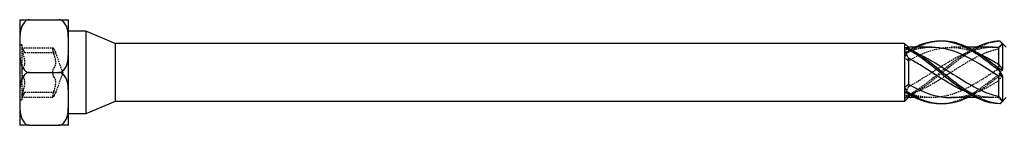
# Model space of a CAD drawing. Units: millimetres. Extents: x 1743 to 2419, y 1261 to 1641.
# Drawn here: x 1877 to 1998, y 1628 to 1641 of the extents above; entities that cross this region are included whole.
import ezdxf

# ---------------------------------------------------------------- set-up
doc = ezdxf.new("R2010")
doc.units = ezdxf.units.MM
doc.linetypes.add('DASHED', pattern=[0.2067, 0.1654, -0.0413])
doc.layers.add('Hidden', color=6, linetype='DASHED', lineweight=25)
doc.layers.add('Part', color=7, linetype='Continuous', lineweight=25)

msp = doc.modelspace()

# ---------------------------------------------------------------- linework, layer by layer
at = {"layer": 'Hidden'}
for p, q in [((1877, 1639.74), (1877.01, 1639.74)), ((1877, 1639.56), (1877.01, 1639.56)), ((1877, 1639.43), (1877.01, 1639.43)), ((1877, 1639.37), (1877.01, 1639.37)), ((1877, 1639.31), (1877.01, 1639.31)), ((1877, 1639.25), (1877.01, 1639.25)), ((1877, 1639.19), (1877.01, 1639.19)), ((1877, 1639.14), (1877.01, 1639.14)), ((1877, 1639.08), (1877.01, 1639.08)), ((1877, 1639.02), (1877.01, 1639.02)), ((1877, 1638.96), (1877.01, 1638.96)), ((1877, 1638.9), (1877.01, 1638.9)), ((1877, 1638.78), (1877.01, 1638.78)), ((1877.01, 1639.74), (1877.01, 1639.08)), ((1877.01, 1639.08), (1877.01, 1638.9)), ((1877.01, 1638.9), (1877.01, 1638.78)), ((1877.01, 1638.78), (1877.01, 1638.58)), ((1877, 1638.58), (1877.01, 1638.58)), ((1877, 1638.04), (1877.01, 1638.04)), ((1877, 1637.99), (1877.01, 1637.99)), ((1877, 1637.96), (1877.01, 1637.96)), ((1877, 1637.84), (1877.01, 1637.84)), ((1877, 1637.79), (1877.01, 1637.79)), ((1877, 1637.77), (1877.01, 1637.77)), ((1877, 1637.75), (1877.01, 1637.75)), ((1877, 1637.7), (1877.01, 1637.7)), ((1877, 1637.65), (1877.01, 1637.65)), ((1877, 1637.63), (1877.01, 1637.63)), ((1877, 1637.61), (1877.01, 1637.61)), ((1877.25, 1637.57), (1877, 1637.57)), ((1877, 1637.56), (1877.01, 1637.56)), ((1877.01, 1638.04), (1877.01, 1637.96)), ((1877.01, 1637.96), (1877.01, 1637.84)), ((1877.01, 1637.84), (1877.01, 1637.7)), ((1877.01, 1637.7), (1877.01, 1637.56)), ((1877.01, 1637.56), (1877.01, 1637.44)), ((1877.25, 1637.57), (1877.25, 1637.11)), ((1877.59, 1636.62), (1877.25, 1637.57)), ((1877, 1637.44), (1877.01, 1637.44)), ((1877, 1637.41), (1877.01, 1637.41)), ((1877, 1637.36), (1877.01, 1637.36)), ((1877.01, 1637.44), (1877.01, 1637.36)), ((1877.25, 1637.11), (1877.25, 1634.19)), ((1877.27, 1637.19), (1881.1, 1637.19)), ((1877.59, 1636.62), (1881.42, 1636.62)), ((1882.3, 1634.19), (1881.42, 1636.62)), ((1986, 1637.15), (1986, 1636.91)), ((1986, 1636.91), (1986, 1636.72)), ((1993.27, 1637.27), (1991.17, 1637.27)), ((1997.05, 1635.21), (1997.05, 1634.62)), ((1877, 1634.52), (1877.01, 1634.52)), ((1877, 1634.48), (1877.01, 1634.48)), ((1877, 1634.45), (1877.01, 1634.45)), ((1877, 1634.32), (1877.01, 1634.32)), ((1877, 1634.27), (1877.01, 1634.27)), ((1877, 1634.26), (1877.01, 1634.26)), ((1877, 1634.24), (1877.01, 1634.24)), ((1877, 1634.18), (1877.01, 1634.18)), ((1877, 1634.13), (1877.01, 1634.13)), ((1877, 1634.11), (1877.01, 1634.11)), ((1877, 1634.1), (1877.01, 1634.1)), ((1877, 1634.05), (1877.01, 1634.05)), ((1877, 1633.93), (1877.01, 1633.93)), ((1877.01, 1634.52), (1877.01, 1634.45)), ((1877.01, 1634.45), (1877.01, 1634.32)), ((1877.01, 1634.32), (1877.01, 1634.18)), ((1877.01, 1634.18), (1877.01, 1634.05)), ((1877.01, 1634.05), (1877.01, 1633.93)), ((1877.01, 1633.93), (1877.01, 1633.85)), ((1877.25, 1634.19), (1877.25, 1631.27)), ((1882.3, 1634.19), (1881.42, 1631.77)), ((1877, 1633.89), (1877.01, 1633.89)), ((1877, 1633.85), (1877.01, 1633.85)), ((1986, 1632.75), (1986, 1632.44)), ((1877.59, 1631.77), (1877.25, 1630.82)), ((1877.59, 1631.77), (1881.42, 1631.77)), ((1986, 1631.66), (1986, 1631.54)), ((1877, 1631.01), (1877.01, 1631.01)), ((1877, 1630.96), (1877.01, 1630.96)), ((1877, 1630.93), (1877.01, 1630.93)), ((1877.25, 1630.82), (1877, 1630.82)), ((1877, 1630.81), (1877.01, 1630.81)), ((1877, 1630.75), (1877.01, 1630.75)), ((1877, 1630.74), (1877.01, 1630.74)), ((1877, 1630.72), (1877.01, 1630.72)), ((1877, 1630.67), (1877.01, 1630.67)), ((1877, 1630.62), (1877.01, 1630.62)), ((1877, 1630.59), (1877.01, 1630.59)), ((1877, 1630.58), (1877.01, 1630.58)), ((1877, 1630.53), (1877.01, 1630.53)), ((1877, 1630.41), (1877.01, 1630.41)), ((1877, 1630.38), (1877.01, 1630.38)), ((1877, 1630.33), (1877.01, 1630.33)), ((1877.01, 1631.01), (1877.01, 1630.93)), ((1877.01, 1630.93), (1877.01, 1630.81)), ((1877.01, 1630.81), (1877.01, 1630.67)), ((1877.01, 1630.67), (1877.01, 1630.53)), ((1877.01, 1630.53), (1877.01, 1630.41)), ((1877.01, 1630.41), (1877.01, 1630.33)), ((1877.25, 1631.27), (1877.25, 1630.82)), ((1877.27, 1631.19), (1881.1, 1631.19)), ((1988.88, 1631.12), (1986.78, 1631.12)), ((1996.38, 1631.12), (1994.28, 1631.12)), ((1997.05, 1631.29), (1997.05, 1631.15)), ((1877, 1629.54), (1877.01, 1629.54)), ((1877, 1629.53), (1877.01, 1629.53)), ((1877, 1629.45), (1877.01, 1629.45)), ((1877, 1629.29), (1877.01, 1629.29)), ((1877.01, 1629.54), (1877.01, 1629.21)), ((1877.01, 1629.21), (1877.01, 1628.98)), ((1877, 1628.98), (1877.01, 1628.98)), ((1877, 1628.89), (1877.01, 1628.89)), ((1877.01, 1628.98), (1877.01, 1628.89))]:
    msp.add_line(p, q, dxfattribs=at)
for points, knots in [([(1990.02, 1638.03), (1989.24, 1638.01), (1988.46, 1637.84), (1987.68, 1637.53), (1987.06, 1637.28), (1986.44, 1636.94), (1985.83, 1636.55)], [1.5707963, 1.5707963, 1.5707963, 1.5707963, 2.062238, 2.062238, 2.062238, 2.4500174, 2.4500174, 2.4500174, 2.4500174]), ([(1997.22, 1638.02), (1995.63, 1637.9), (1994.04, 1637.09), (1992.45, 1635.95), (1990.86, 1634.81), (1989.27, 1633.37), (1987.68, 1632.26), (1987.06, 1631.83), (1986.44, 1631.45), (1985.83, 1631.14)], [0.063257, 0.063257, 0.063257, 0.063257, 1.062747, 1.062747, 1.062747, 2.062238, 2.062238, 2.062238, 2.450017, 2.450017, 2.450017, 2.450017]), ([(1997.22, 1638.04), (1997.22, 1638.04), (1997.22, 1638.03), (1997.22, 1638.03), (1997.22, 1638.03), (1997.22, 1638.02)], [-0.02500414, -0.02500414, -0.02500414, -0.02500414, -0.01266526, -0.01266526, 0, 0, 0, 0]), ([(1877.39, 1637.02), (1877.36, 1637.08), (1877.34, 1637.12), (1877.3, 1637.18), (1877.28, 1637.2), (1877.25, 1637.18), (1877.25, 1637.16), (1877.25, 1637.11)], [0.02822296, 0.02822296, 0.02822296, 0.02822296, 0.05259324, 0.05259324, 0.07796832, 0.07796832, 0.10334341, 0.10334341, 0.10334341, 0.10334341]), ([(1877.25, 1637.11), (1877.25, 1637.07), (1877.25, 1637.01), (1877.28, 1636.86), (1877.3, 1636.78), (1877.34, 1636.62), (1877.36, 1636.54), (1877.39, 1636.46)], [0.10334341, 0.10334341, 0.10334341, 0.10334341, 0.12871849, 0.12871849, 0.15409357, 0.15409357, 0.17846385, 0.17846385, 0.17846385, 0.17846385]), ([(1877.59, 1636.62), (1877.59, 1636.62), (1877.58, 1636.63), (1877.54, 1636.72), (1877.51, 1636.78), (1877.45, 1636.9), (1877.42, 1636.95), (1877.39, 1637.02)], [0.1645574, 0.1645574, 0.1645574, 0.1645574, 0.2039439, 0.2039439, 0.2433305, 0.2433305, 0.2712116, 0.2712116, 0.2712116, 0.2712116]), ([(1877.39, 1636.46), (1877.42, 1636.37), (1877.45, 1636.27), (1877.51, 1636.06), (1877.54, 1635.92), (1877.58, 1635.65), (1877.59, 1635.52), (1877.59, 1635.29), (1877.58, 1635.18), (1877.54, 1634.99), (1877.51, 1634.91), (1877.45, 1634.81), (1877.42, 1634.78), (1877.39, 1634.75)], [0.0579032, 0.0579032, 0.0579032, 0.0579032, 0.0857843, 0.0857843, 0.1251708, 0.1251708, 0.1645574, 0.1645574, 0.2039439, 0.2039439, 0.2433305, 0.2433305, 0.2712116, 0.2712116, 0.2712116, 0.2712116]), ([(1881.07, 1637.11), (1881.07, 1637.16), (1881.08, 1637.18), (1881.1, 1637.2), (1881.12, 1637.18), (1881.16, 1637.12), (1881.18, 1637.08), (1881.21, 1637.02)], [0.25980601, 0.25980601, 0.25980601, 0.25980601, 0.28518109, 0.28518109, 0.31055617, 0.31055617, 0.33492646, 0.33492646, 0.33492646, 0.33492646]), ([(1881.21, 1636.46), (1881.18, 1636.54), (1881.16, 1636.62), (1881.12, 1636.78), (1881.1, 1636.86), (1881.08, 1637.01), (1881.07, 1637.07), (1881.07, 1637.11)], [0.18468556, 0.18468556, 0.18468556, 0.18468556, 0.20905584, 0.20905584, 0.23443093, 0.23443093, 0.25980601, 0.25980601, 0.25980601, 0.25980601]), ([(1881.21, 1637.02), (1881.24, 1636.95), (1881.27, 1636.9), (1881.33, 1636.78), (1881.36, 1636.72), (1881.41, 1636.63), (1881.42, 1636.62), (1881.42, 1636.62)], [0.6014194, 0.6014194, 0.6014194, 0.6014194, 0.6293005, 0.6293005, 0.668687, 0.668687, 0.7080736, 0.7080736, 0.7080736, 0.7080736]), ([(1881.21, 1634.75), (1881.24, 1634.78), (1881.27, 1634.81), (1881.33, 1634.91), (1881.36, 1634.99), (1881.41, 1635.18), (1881.42, 1635.29), (1881.42, 1635.52), (1881.41, 1635.65), (1881.36, 1635.92), (1881.33, 1636.06), (1881.27, 1636.27), (1881.24, 1636.37), (1881.21, 1636.46)], [0.6014194, 0.6014194, 0.6014194, 0.6014194, 0.6293005, 0.6293005, 0.668687, 0.668687, 0.7080736, 0.7080736, 0.7474601, 0.7474601, 0.7868467, 0.7868467, 0.8147277, 0.8147277, 0.8147277, 0.8147277]), ([(1985.83, 1636.55), (1985.82, 1636.58), (1985.82, 1636.61), (1985.82, 1636.68), (1985.82, 1636.71), (1985.83, 1636.74)], [-0.02500414, -0.02500414, -0.02500414, -0.02500414, -0.01266526, -0.01266526, 0, 0, 0, 0]), ([(1994.28, 1637.26), (1993.67, 1636.96), (1993.06, 1636.59), (1992.45, 1636.17), (1990.86, 1635.07), (1989.27, 1633.63), (1987.68, 1632.48), (1987.06, 1632.04), (1986.44, 1631.63), (1985.83, 1631.3)], [0.678817, 0.678817, 0.678817, 0.678817, 1.062747, 1.062747, 1.062747, 2.062238, 2.062238, 2.062238, 2.450017, 2.450017, 2.450017, 2.450017]), ([(1986, 1635.63), (1987.52, 1636.49), (1989.05, 1637.12), (1990.57, 1637.24), (1991.92, 1637.35), (1993.26, 1637.06), (1994.61, 1636.5)], [-2.41379, -2.41379, -2.41379, -2.41379, -1.455873, -1.455873, -1.455873, -0.610865, -0.610865, -0.610865, -0.610865]), ([(1996.38, 1637.26), (1995.08, 1637.25), (1993.78, 1636.9), (1992.48, 1636.29), (1990.79, 1635.5), (1989.11, 1634.3), (1987.43, 1633.27), (1986.95, 1632.98), (1986.47, 1632.7), (1986, 1632.44)], [0.239369, 0.239369, 0.239369, 0.239369, 1.057401, 1.057401, 1.057401, 2.114803, 2.114803, 2.114803, 2.41379, 2.41379, 2.41379, 2.41379]), ([(1988.88, 1637.26), (1988.4, 1637.26), (1987.91, 1637.22), (1987.43, 1637.12), (1986.95, 1637.03), (1986.47, 1636.9), (1986, 1636.72)], [1.8101657, 1.8101657, 1.8101657, 1.8101657, 2.1148025, 2.1148025, 2.1148025, 2.4137904, 2.4137904, 2.4137904, 2.4137904]), ([(1986, 1631.47), (1987.52, 1631.94), (1989.05, 1632.83), (1990.57, 1633.81), (1992.26, 1634.88), (1993.94, 1636.02), (1995.62, 1636.66), (1996.1, 1636.84), (1996.57, 1636.99), (1997.05, 1637.09)], [-2.41379, -2.41379, -2.41379, -2.41379, -1.455873, -1.455873, -1.455873, -0.398472, -0.398472, -0.398472, -0.099484, -0.099484, -0.099484, -0.099484]), ([(1877.39, 1634.75), (1877.36, 1634.73), (1877.34, 1634.69), (1877.3, 1634.59), (1877.28, 1634.52), (1877.25, 1634.36), (1877.25, 1634.27), (1877.25, 1634.19)], [0.02822296, 0.02822296, 0.02822296, 0.02822296, 0.05259324, 0.05259324, 0.07796832, 0.07796832, 0.10334341, 0.10334341, 0.10334341, 0.10334341]), ([(1877.25, 1634.19), (1877.25, 1634.11), (1877.25, 1634.02), (1877.28, 1633.86), (1877.3, 1633.79), (1877.34, 1633.69), (1877.36, 1633.65), (1877.39, 1633.63)], [0.10334341, 0.10334341, 0.10334341, 0.10334341, 0.12871849, 0.12871849, 0.15409357, 0.15409357, 0.17846385, 0.17846385, 0.17846385, 0.17846385]), ([(1881.07, 1634.19), (1881.07, 1634.27), (1881.08, 1634.36), (1881.1, 1634.52), (1881.12, 1634.59), (1881.16, 1634.69), (1881.18, 1634.73), (1881.21, 1634.75)], [0.25980601, 0.25980601, 0.25980601, 0.25980601, 0.28518109, 0.28518109, 0.31055617, 0.31055617, 0.33492646, 0.33492646, 0.33492646, 0.33492646]), ([(1881.21, 1633.63), (1881.18, 1633.65), (1881.16, 1633.69), (1881.12, 1633.79), (1881.1, 1633.86), (1881.08, 1634.02), (1881.07, 1634.11), (1881.07, 1634.19)], [0.18468556, 0.18468556, 0.18468556, 0.18468556, 0.20905584, 0.20905584, 0.23443093, 0.23443093, 0.25980601, 0.25980601, 0.25980601, 0.25980601]), ([(1997.05, 1634.62), (1995.52, 1633.65), (1994, 1632.62), (1992.48, 1631.95), (1990.79, 1631.2), (1989.11, 1630.93), (1987.43, 1631.26), (1986.95, 1631.35), (1986.47, 1631.48), (1986, 1631.66)], [0.099484, 0.099484, 0.099484, 0.099484, 1.057401, 1.057401, 1.057401, 2.114803, 2.114803, 2.114803, 2.41379, 2.41379, 2.41379, 2.41379]), ([(1997.22, 1634.07), (1995.63, 1632.79), (1994.04, 1631.55), (1992.45, 1630.89), (1991.64, 1630.55), (1990.83, 1630.37), (1990.02, 1630.35)], [0.063257, 0.063257, 0.063257, 0.063257, 1.062747, 1.062747, 1.062747, 1.570796, 1.570796, 1.570796, 1.570796]), ([(1997.22, 1634.07), (1997.22, 1634.03), (1997.22, 1633.99), (1997.22, 1633.91), (1997.22, 1633.86), (1997.22, 1633.82)], [-0.02500414, -0.02500414, -0.02500414, -0.02500414, -0.01266526, -0.01266526, 0, 0, 0, 0]), ([(1877.39, 1633.63), (1877.42, 1633.6), (1877.45, 1633.57), (1877.51, 1633.47), (1877.54, 1633.39), (1877.58, 1633.2), (1877.59, 1633.09), (1877.59, 1632.86), (1877.58, 1632.73), (1877.54, 1632.46), (1877.51, 1632.32), (1877.45, 1632.11), (1877.42, 1632.01), (1877.39, 1631.92)], [0.0579032, 0.0579032, 0.0579032, 0.0579032, 0.0857843, 0.0857843, 0.1251708, 0.1251708, 0.1645574, 0.1645574, 0.2039439, 0.2039439, 0.2433305, 0.2433305, 0.2712116, 0.2712116, 0.2712116, 0.2712116]), ([(1881.21, 1631.92), (1881.24, 1632.01), (1881.27, 1632.11), (1881.33, 1632.32), (1881.36, 1632.46), (1881.41, 1632.73), (1881.42, 1632.86), (1881.42, 1633.09), (1881.41, 1633.2), (1881.36, 1633.39), (1881.33, 1633.47), (1881.27, 1633.57), (1881.24, 1633.6), (1881.21, 1633.63)], [0.6014194, 0.6014194, 0.6014194, 0.6014194, 0.6293005, 0.6293005, 0.668687, 0.668687, 0.7080736, 0.7080736, 0.7474601, 0.7474601, 0.7868467, 0.7868467, 0.8147277, 0.8147277, 0.8147277, 0.8147277]), ([(1991.17, 1631.12), (1992.65, 1631.12), (1994.14, 1631.59), (1995.62, 1632.36), (1996.1, 1632.61), (1996.57, 1632.88), (1997.05, 1633.17)], [-1.331427, -1.331427, -1.331427, -1.331427, -0.398472, -0.398472, -0.398472, -0.099484, -0.099484, -0.099484, -0.099484]), ([(1877.39, 1631.92), (1877.36, 1631.84), (1877.34, 1631.76), (1877.3, 1631.6), (1877.28, 1631.52), (1877.25, 1631.37), (1877.25, 1631.31), (1877.25, 1631.27)], [0.02822296, 0.02822296, 0.02822296, 0.02822296, 0.05259324, 0.05259324, 0.07796832, 0.07796832, 0.10334341, 0.10334341, 0.10334341, 0.10334341]), ([(1877.39, 1631.36), (1877.42, 1631.43), (1877.45, 1631.48), (1877.51, 1631.6), (1877.54, 1631.66), (1877.58, 1631.75), (1877.59, 1631.77), (1877.59, 1631.77)], [0.0579032, 0.0579032, 0.0579032, 0.0579032, 0.0857843, 0.0857843, 0.1251708, 0.1251708, 0.1645574, 0.1645574, 0.1645574, 0.1645574]), ([(1881.07, 1631.27), (1881.07, 1631.31), (1881.08, 1631.37), (1881.1, 1631.52), (1881.12, 1631.6), (1881.16, 1631.76), (1881.18, 1631.84), (1881.21, 1631.92)], [0.25980601, 0.25980601, 0.25980601, 0.25980601, 0.28518109, 0.28518109, 0.31055617, 0.31055617, 0.33492646, 0.33492646, 0.33492646, 0.33492646]), ([(1881.42, 1631.77), (1881.42, 1631.77), (1881.41, 1631.75), (1881.36, 1631.66), (1881.33, 1631.6), (1881.27, 1631.48), (1881.24, 1631.43), (1881.21, 1631.36)], [0.7080736, 0.7080736, 0.7080736, 0.7080736, 0.7474601, 0.7474601, 0.7868467, 0.7868467, 0.8147277, 0.8147277, 0.8147277, 0.8147277]), ([(1877.25, 1631.27), (1877.25, 1631.22), (1877.25, 1631.2), (1877.28, 1631.18), (1877.3, 1631.2), (1877.34, 1631.26), (1877.36, 1631.3), (1877.39, 1631.36)], [0.10334341, 0.10334341, 0.10334341, 0.10334341, 0.12871849, 0.12871849, 0.15409357, 0.15409357, 0.17846385, 0.17846385, 0.17846385, 0.17846385]), ([(1881.21, 1631.36), (1881.18, 1631.3), (1881.16, 1631.26), (1881.12, 1631.2), (1881.1, 1631.18), (1881.08, 1631.2), (1881.07, 1631.22), (1881.07, 1631.27)], [0.18468556, 0.18468556, 0.18468556, 0.18468556, 0.20905584, 0.20905584, 0.23443093, 0.23443093, 0.25980601, 0.25980601, 0.25980601, 0.25980601]), ([(1985.83, 1631.14), (1985.82, 1631.17), (1985.82, 1631.2), (1985.82, 1631.25), (1985.82, 1631.28), (1985.83, 1631.3)], [-0.02500414, -0.02500414, -0.02500414, -0.02500414, -0.01266526, -0.01266526, 0, 0, 0, 0])]:
    msp.add_open_spline(points, degree=3, knots=knots, dxfattribs=at)
for points in [[(1997.05, 1637.09), (1997.2, 1637.32), (1997.36, 1637.54), (1997.52, 1637.72)], [(1997.22, 1638.02), (1997.32, 1637.92), (1997.42, 1637.82), (1997.52, 1637.72)], [(1985.52, 1637.25), (1985.69, 1637.12), (1985.85, 1637), (1986, 1636.91)], [(1985.83, 1636.74), (1985.73, 1636.67), (1985.62, 1636.61), (1985.52, 1636.55)], [(1986, 1636.72), (1985.85, 1636.69), (1985.69, 1636.63), (1985.52, 1636.55)], [(1985.52, 1635.99), (1985.62, 1636.17), (1985.72, 1636.36), (1985.83, 1636.55)], [(1986.78, 1637.26), (1986.46, 1637.11), (1986.14, 1636.93), (1985.83, 1636.74)], [(1986, 1636.91), (1986.37, 1636.79), (1986.74, 1636.65), (1987.11, 1636.5)], [(1985.52, 1635.99), (1985.69, 1635.89), (1985.85, 1635.77), (1986, 1635.63)], [(1997.52, 1634.54), (1997.36, 1634.54), (1997.2, 1634.57), (1997.05, 1634.62)], [(1997.52, 1634.54), (1997.42, 1634.39), (1997.32, 1634.23), (1997.22, 1634.07)], [(1997.22, 1633.82), (1995.9, 1632.76), (1994.58, 1631.76), (1993.27, 1631.12)], [(1997.05, 1633.17), (1997.2, 1633.37), (1997.36, 1633.6), (1997.52, 1633.84)], [(1997.22, 1633.82), (1997.32, 1633.84), (1997.42, 1633.84), (1997.52, 1633.84)], [(1986, 1632.44), (1985.85, 1632.13), (1985.69, 1631.83), (1985.52, 1631.54)], [(1986, 1631.66), (1985.85, 1631.69), (1985.69, 1631.75), (1985.52, 1631.83)], [(1985.83, 1631.3), (1985.73, 1631.38), (1985.62, 1631.45), (1985.52, 1631.54)], [(1997.05, 1631.15), (1995.68, 1631.03), (1994.31, 1631.3), (1992.94, 1631.88)], [(1985.52, 1631.13), (1985.69, 1631.26), (1985.85, 1631.38), (1986, 1631.47)], [(1985.52, 1631.13), (1985.62, 1631.12), (1985.72, 1631.13), (1985.83, 1631.14)], [(1997.52, 1630.66), (1997.36, 1630.82), (1997.2, 1630.98), (1997.05, 1631.15)], [(1997.52, 1630.66), (1997.45, 1630.57), (1997.37, 1630.49), (1997.3, 1630.41)]]:
    msp.add_open_spline(points, degree=3, dxfattribs=at)
at = {"layer": 'Part'}
for p, q in [((1877, 1640.64), (1878.19, 1640.64)), ((1877, 1640.64), (1877, 1637.42)), ((1878.19, 1640.64), (1881.81, 1640.64)), ((1881.81, 1640.64), (1883, 1640.64)), ((1883, 1637.42), (1883, 1640.64)), ((1885.1, 1639.23), (1883, 1639.23)), ((1885.1, 1639.23), (1885.1, 1629.15)), ((1888.69, 1637.74), (1885.1, 1639.23)), ((1888.69, 1637.74), (1888.69, 1630.64)), ((1985.52, 1637.74), (1888.69, 1637.74)), ((1985.52, 1637.74), (1985.52, 1637.25)), ((1986, 1637.27), (1985.52, 1637.74)), ((1998, 1637.27), (1997.3, 1637.97)), ((1997.52, 1637.72), (1997.52, 1634.54)), ((1877, 1637.42), (1877, 1630.96)), ((1883, 1630.96), (1883, 1637.42)), ((1985.52, 1637.25), (1985.52, 1636.84)), ((1985.52, 1636.84), (1985.52, 1632.39)), ((1986, 1637.27), (1986, 1637.15)), ((1988.88, 1637.27), (1986, 1637.27)), ((1996.38, 1637.27), (1993.27, 1637.27)), ((1997.05, 1637.23), (1997.05, 1635.21)), ((1986, 1635.94), (1986, 1632.75)), ((1878.19, 1634.19), (1881.81, 1634.19)), ((1997.05, 1633.76), (1997.05, 1631.29)), ((1997.52, 1633.84), (1997.52, 1630.66)), ((1985.52, 1632.39), (1985.52, 1631.83)), ((1985.52, 1631.83), (1985.52, 1630.64)), ((1986, 1631.54), (1986, 1631.12)), ((1877, 1630.96), (1877, 1627.74)), ((1883, 1627.74), (1883, 1630.96)), ((1888.69, 1630.64), (1885.1, 1629.15)), ((1985.52, 1630.64), (1888.69, 1630.64)), ((1986, 1631.12), (1985.52, 1630.64)), ((1986.78, 1631.12), (1986, 1631.12)), ((1994.28, 1631.12), (1991.17, 1631.12)), ((1998, 1631.12), (1997.3, 1630.41)), ((1885.1, 1629.15), (1883, 1629.15)), ((1878.19, 1627.74), (1877, 1627.74)), ((1878.19, 1627.74), (1881.81, 1627.74)), ((1883, 1627.74), (1881.81, 1627.74))]:
    msp.add_line(p, q, dxfattribs=at)
for points, knots in [([(1878.19, 1640.64), (1878.09, 1640.64), (1877.98, 1640.62), (1877.78, 1640.53), (1877.67, 1640.44), (1877.46, 1640.22), (1877.35, 1640.02), (1877.13, 1639.49), (1877.07, 1639.07), (1877, 1638.23), (1877, 1637.8), (1877, 1637.42)], [0.3976654, 0.3976654, 0.3976654, 0.3976654, 0.4261975, 0.4261975, 0.4642826, 0.4642826, 0.5269758, 0.5269758, 0.6611534, 0.6611534, 0.7953309, 0.7953309, 0.7953309, 0.7953309]), ([(1883, 1637.42), (1883, 1637.8), (1882.99, 1638.23), (1882.93, 1639.07), (1882.87, 1639.49), (1882.65, 1640.02), (1882.54, 1640.22), (1882.33, 1640.44), (1882.21, 1640.53), (1882.02, 1640.62), (1881.9, 1640.64), (1881.81, 1640.64)], [0.7953309, 0.7953309, 0.7953309, 0.7953309, 0.9295084, 0.9295084, 1.0636859, 1.0636859, 1.1263791, 1.1263791, 1.1644642, 1.1644642, 1.1929963, 1.1929963, 1.1929963, 1.1929963]), ([(1997.22, 1634.31), (1995.63, 1635.59), (1994.04, 1636.83), (1992.45, 1637.49), (1990.86, 1638.15), (1989.27, 1638.21), (1987.68, 1637.64), (1987.38, 1637.54), (1987.08, 1637.41), (1986.78, 1637.26)], [0.063257, 0.063257, 0.063257, 0.063257, 1.062747, 1.062747, 1.062747, 2.062238, 2.062238, 2.062238, 2.249614, 2.249614, 2.249614, 2.249614]), ([(1997.22, 1634.56), (1995.63, 1635.84), (1994.04, 1637.03), (1992.45, 1637.61), (1991.64, 1637.91), (1990.83, 1638.05), (1990.02, 1638.03)], [0.063257, 0.063257, 0.063257, 0.063257, 1.062747, 1.062747, 1.062747, 1.570796, 1.570796, 1.570796, 1.570796]), ([(1877, 1637.42), (1877, 1637.03), (1877, 1636.6), (1877.07, 1635.76), (1877.13, 1635.35), (1877.35, 1634.81), (1877.46, 1634.61), (1877.67, 1634.39), (1877.78, 1634.3), (1877.98, 1634.21), (1878.09, 1634.19), (1878.19, 1634.19)], [0.7953309, 0.7953309, 0.7953309, 0.7953309, 0.9295084, 0.9295084, 1.0636859, 1.0636859, 1.1263791, 1.1263791, 1.1644642, 1.1644642, 1.1929963, 1.1929963, 1.1929963, 1.1929963]), ([(1881.81, 1634.19), (1881.9, 1634.19), (1882.02, 1634.21), (1882.21, 1634.3), (1882.33, 1634.39), (1882.54, 1634.61), (1882.65, 1634.81), (1882.87, 1635.35), (1882.93, 1635.76), (1882.99, 1636.6), (1883, 1637.03), (1883, 1637.42)], [0.3976654, 0.3976654, 0.3976654, 0.3976654, 0.4261975, 0.4261975, 0.4642826, 0.4642826, 0.5269758, 0.5269758, 0.6611534, 0.6611534, 0.7953309, 0.7953309, 0.7953309, 0.7953309]), ([(1985.83, 1637.24), (1985.82, 1637.21), (1985.82, 1637.18), (1985.82, 1637.13), (1985.82, 1637.1), (1985.83, 1637.08)], [-0.02500414, -0.02500414, -0.02500414, -0.02500414, -0.01266526, -0.01266526, 0, 0, 0, 0]), ([(1997.22, 1630.36), (1995.63, 1630.48), (1994.04, 1631.29), (1992.45, 1632.43), (1990.86, 1633.57), (1989.27, 1635.01), (1987.68, 1636.12), (1987.06, 1636.55), (1986.44, 1636.93), (1985.83, 1637.24)], [0.063257, 0.063257, 0.063257, 0.063257, 1.062747, 1.062747, 1.062747, 2.062238, 2.062238, 2.062238, 2.450017, 2.450017, 2.450017, 2.450017]), ([(1997.22, 1630.34), (1995.63, 1630.38), (1994.04, 1631.11), (1992.45, 1632.21), (1990.86, 1633.31), (1989.27, 1634.75), (1987.68, 1635.9), (1987.06, 1636.34), (1986.44, 1636.75), (1985.83, 1637.08)], [0.063257, 0.063257, 0.063257, 0.063257, 1.062747, 1.062747, 1.062747, 2.062238, 2.062238, 2.062238, 2.450017, 2.450017, 2.450017, 2.450017]), ([(1987.11, 1636.5), (1988.26, 1636), (1989.42, 1635.31), (1990.57, 1634.57), (1992.26, 1633.5), (1993.94, 1632.36), (1995.62, 1631.72), (1996.1, 1631.54), (1996.57, 1631.39), (1997.05, 1631.29)], [-2.181662, -2.181662, -2.181662, -2.181662, -1.455873, -1.455873, -1.455873, -0.398472, -0.398472, -0.398472, -0.099484, -0.099484, -0.099484, -0.099484]), ([(1997.05, 1633.76), (1995.52, 1634.73), (1994, 1635.76), (1992.48, 1636.43), (1991.28, 1636.96), (1990.08, 1637.25), (1988.88, 1637.26)], [0.099484, 0.099484, 0.099484, 0.099484, 1.057401, 1.057401, 1.057401, 1.810166, 1.810166, 1.810166, 1.810166]), ([(1994.61, 1636.5), (1994.95, 1636.36), (1995.28, 1636.2), (1995.62, 1636.02), (1996.1, 1635.77), (1996.57, 1635.5), (1997.05, 1635.21)], [-0.6108652, -0.6108652, -0.6108652, -0.6108652, -0.3984716, -0.3984716, -0.3984716, -0.0994838, -0.0994838, -0.0994838, -0.0994838]), ([(1992.94, 1631.88), (1992.79, 1631.95), (1992.63, 1632.01), (1992.48, 1632.09), (1990.79, 1632.88), (1989.11, 1634.08), (1987.43, 1635.11), (1986.95, 1635.4), (1986.47, 1635.68), (1986, 1635.94)], [0.959931, 0.959931, 0.959931, 0.959931, 1.057401, 1.057401, 1.057401, 2.114803, 2.114803, 2.114803, 2.41379, 2.41379, 2.41379, 2.41379]), ([(1878.19, 1634.19), (1878.09, 1634.19), (1877.98, 1634.17), (1877.78, 1634.08), (1877.67, 1633.99), (1877.46, 1633.77), (1877.35, 1633.57), (1877.13, 1633.03), (1877.07, 1632.62), (1877, 1631.78), (1877, 1631.35), (1877, 1630.96)], [0.3976654, 0.3976654, 0.3976654, 0.3976654, 0.4261975, 0.4261975, 0.4642826, 0.4642826, 0.5269758, 0.5269758, 0.6611534, 0.6611534, 0.7953309, 0.7953309, 0.7953309, 0.7953309]), ([(1883, 1630.96), (1883, 1631.35), (1882.99, 1631.78), (1882.93, 1632.62), (1882.87, 1633.03), (1882.65, 1633.57), (1882.54, 1633.77), (1882.33, 1633.99), (1882.21, 1634.08), (1882.02, 1634.17), (1881.9, 1634.19), (1881.81, 1634.19)], [0.7953309, 0.7953309, 0.7953309, 0.7953309, 0.9295084, 0.9295084, 1.0636859, 1.0636859, 1.1263791, 1.1263791, 1.1644642, 1.1644642, 1.1929963, 1.1929963, 1.1929963, 1.1929963]), ([(1997.22, 1634.31), (1997.22, 1634.35), (1997.22, 1634.39), (1997.22, 1634.47), (1997.22, 1634.52), (1997.22, 1634.56)], [-0.02500414, -0.02500414, -0.02500414, -0.02500414, -0.01266526, -0.01266526, 0, 0, 0, 0]), ([(1986, 1632.75), (1987.52, 1631.89), (1989.05, 1631.26), (1990.57, 1631.14), (1990.77, 1631.12), (1990.97, 1631.12), (1991.17, 1631.12)], [-2.41379, -2.41379, -2.41379, -2.41379, -1.455873, -1.455873, -1.455873, -1.331427, -1.331427, -1.331427, -1.331427]), ([(1985.83, 1631.83), (1985.82, 1631.8), (1985.82, 1631.77), (1985.82, 1631.7), (1985.82, 1631.67), (1985.83, 1631.64)], [-0.02500414, -0.02500414, -0.02500414, -0.02500414, -0.01266526, -0.01266526, 0, 0, 0, 0]), ([(1993.27, 1631.12), (1992.99, 1630.98), (1992.72, 1630.87), (1992.45, 1630.77), (1990.86, 1630.18), (1989.27, 1630.21), (1987.68, 1630.85), (1987.06, 1631.1), (1986.44, 1631.44), (1985.83, 1631.83)], [0.891979, 0.891979, 0.891979, 0.891979, 1.062747, 1.062747, 1.062747, 2.062238, 2.062238, 2.062238, 2.450017, 2.450017, 2.450017, 2.450017]), ([(1990.02, 1630.35), (1989.24, 1630.33), (1988.46, 1630.46), (1987.68, 1630.74), (1987.06, 1630.96), (1986.44, 1631.27), (1985.83, 1631.64)], [1.5707963, 1.5707963, 1.5707963, 1.5707963, 2.062238, 2.062238, 2.062238, 2.4500174, 2.4500174, 2.4500174, 2.4500174]), ([(1877, 1630.96), (1877, 1630.58), (1877, 1630.15), (1877.07, 1629.31), (1877.13, 1628.89), (1877.35, 1628.36), (1877.46, 1628.16), (1877.67, 1627.94), (1877.78, 1627.85), (1877.98, 1627.76), (1878.09, 1627.74), (1878.19, 1627.74)], [0.7953309, 0.7953309, 0.7953309, 0.7953309, 0.9295084, 0.9295084, 1.0636859, 1.0636859, 1.1263791, 1.1263791, 1.1644642, 1.1644642, 1.1929963, 1.1929963, 1.1929963, 1.1929963]), ([(1881.81, 1627.74), (1881.9, 1627.74), (1882.02, 1627.76), (1882.21, 1627.85), (1882.33, 1627.94), (1882.54, 1628.16), (1882.65, 1628.36), (1882.87, 1628.89), (1882.93, 1629.31), (1882.99, 1630.15), (1883, 1630.58), (1883, 1630.96)], [0.3976654, 0.3976654, 0.3976654, 0.3976654, 0.4261975, 0.4261975, 0.4642826, 0.4642826, 0.5269758, 0.5269758, 0.6611534, 0.6611534, 0.7953309, 0.7953309, 0.7953309, 0.7953309]), ([(1997.22, 1630.34), (1997.22, 1630.34), (1997.22, 1630.35), (1997.22, 1630.35), (1997.22, 1630.35), (1997.22, 1630.36)], [-0.02500414, -0.02500414, -0.02500414, -0.02500414, -0.01266526, -0.01266526, 0, 0, 0, 0])]:
    msp.add_open_spline(points, degree=3, knots=knots, dxfattribs=at)
for points in [[(1997.22, 1638.04), (1996.24, 1638.02), (1995.26, 1637.73), (1994.28, 1637.26)], [(1997.52, 1637.72), (1997.36, 1637.56), (1997.2, 1637.4), (1997.05, 1637.23)], [(1997.52, 1637.72), (1997.42, 1637.84), (1997.32, 1637.94), (1997.22, 1638.04)], [(1985.52, 1637.25), (1985.62, 1637.26), (1985.72, 1637.25), (1985.83, 1637.24)], [(1985.83, 1637.08), (1985.73, 1637), (1985.62, 1636.93), (1985.52, 1636.84)], [(1986, 1635.94), (1985.85, 1636.25), (1985.69, 1636.55), (1985.52, 1636.84)], [(1997.05, 1637.23), (1996.83, 1637.25), (1996.6, 1637.26), (1996.38, 1637.26)], [(1997.05, 1635.21), (1997.2, 1635.01), (1997.36, 1634.78), (1997.52, 1634.54)], [(1997.22, 1634.56), (1997.32, 1634.54), (1997.42, 1634.54), (1997.52, 1634.54)], [(1997.52, 1633.84), (1997.42, 1633.99), (1997.32, 1634.15), (1997.22, 1634.31)], [(1985.52, 1632.39), (1985.69, 1632.49), (1985.85, 1632.61), (1986, 1632.75)], [(1997.52, 1633.84), (1997.36, 1633.84), (1997.2, 1633.81), (1997.05, 1633.76)], [(1985.52, 1632.39), (1985.62, 1632.21), (1985.72, 1632.02), (1985.83, 1631.83)], [(1985.83, 1631.64), (1985.73, 1631.71), (1985.62, 1631.77), (1985.52, 1631.83)], [(1997.05, 1631.29), (1997.2, 1631.06), (1997.36, 1630.84), (1997.52, 1630.66)], [(1997.22, 1630.36), (1997.32, 1630.46), (1997.42, 1630.56), (1997.52, 1630.66)], [(1997.3, 1630.41), (1997.27, 1630.39), (1997.25, 1630.36), (1997.22, 1630.34)]]:
    msp.add_open_spline(points, degree=3, dxfattribs=at)

doc.saveas('drawing.dxf')
